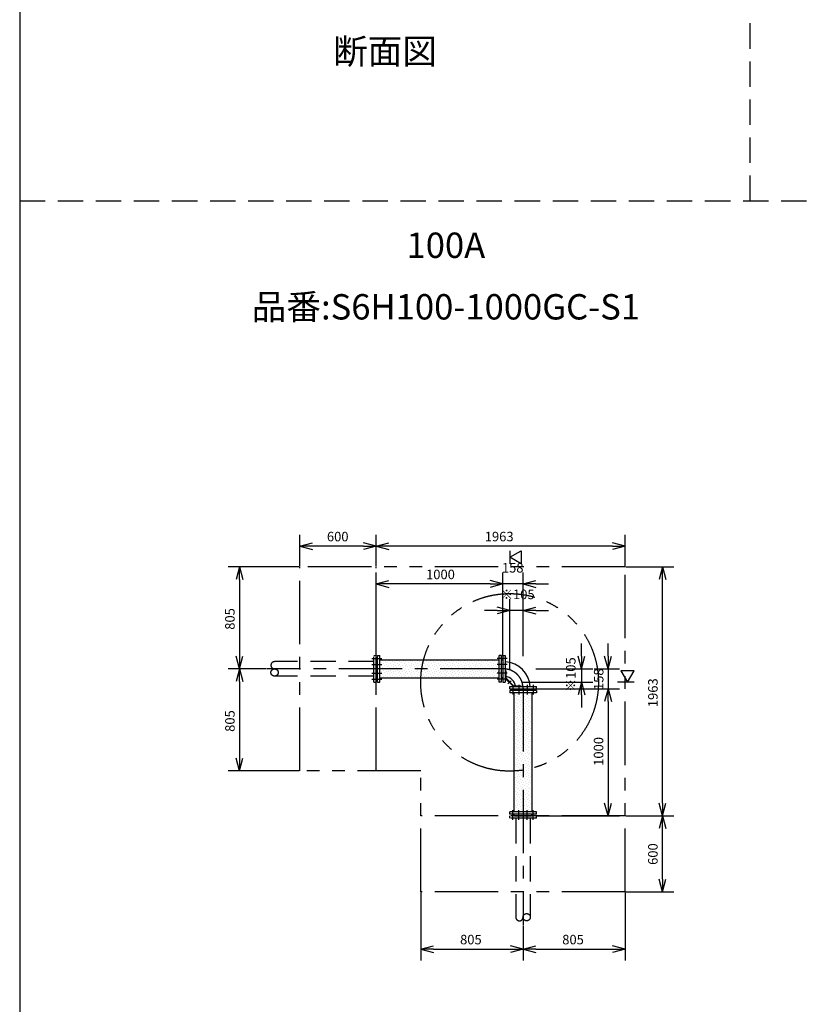
# Model space of a CAD drawing. Extents: x 207 to 40700, y 0 to 27750.
# Drawn here: x 400 to 6559, y 5539 to 13304 of the extents above; entities that cross this region are included whole.
import ezdxf
from ezdxf.enums import TextEntityAlignment as Align

# ---------------------------------------------------------------- set-up
doc = ezdxf.new("R2010")
doc.units = 0
doc.header["$LTSCALE"] = 400
for name, pattern in [('CENTER', [2, 1.25, -0.25, 0.25, -0.25]), ('DASHED', [0.75, 0.5, -0.25]), ('PHANTOM', [2.5, 1.25, -0.25, 0.25, -0.25, 0.25, -0.25])]:
    doc.linetypes.add(name, pattern=pattern)
doc.layers.get('0').update_dxf_attribs({"linetype": 'CONTINUOUS'})
for name, color, linetype in [('1', 4, 'CONTINUOUS'), ('CENTER', 1, 'CENTER'), ('GAWA', 2, 'CONTINUOUS'), ('KARISEN', 5, 'DASHED'), ('SCALE', 4, 'CONTINUOUS'), ('UL1', 3, 'PHANTOM')]:
    doc.layers.add(name, color=color, linetype=linetype)
doc.styles.get("Standard").update_dxf_attribs({"font": 'TXT', "bigfont": 'BIGFONT'})

msp = doc.modelspace()

# ---------------------------------------------------------------- linework, layer by layer
for p, q in [((2608.3, 9152.8), (2708.3, 9179.6)), ((3208.3, 9152.8), (3108.3, 9179.6)), ((3208.3, 9152.8), (3308.3, 9179.6)), ((5171.3, 9152.8), (5071.3, 9179.6)), ((2608.3, 9152.8), (2708.3, 9126)), ((2708.3, 9152.8), (2608.3, 9152.8)), ((3208.3, 9152.8), (3108.3, 9126)), ((3108.3, 9152.8), (3208.3, 9152.8)), ((3208.3, 9152.8), (3308.3, 9126)), ((3308.3, 9152.8), (3208.3, 9152.8)), ((4261.3, 9064.3), (4351.3, 9116.3)), ((4351.3, 9116.3), (4351.3, 9012.4)), ((5171.3, 9152.8), (5071.3, 9126)), ((5071.3, 9152.8), (5171.3, 9152.8)), ((4351.3, 9012.4), (4261.3, 9064.3)), ((2131.4, 8989.3), (2104.6, 8889.3)), ((2131.4, 8989.3), (2158.2, 8889.3)), ((2131.4, 8889.3), (2131.4, 8989.3)), ((5464.7, 8989.3), (5437.9, 8889.3)), ((5464.7, 8989.3), (5491.5, 8889.3)), ((5464.7, 8889.3), (5464.7, 8989.3)), ((3208.3, 8854.3), (3308.3, 8881.1)), ((3208.3, 8854.3), (3308.3, 8827.5)), ((3308.3, 8854.3), (3208.3, 8854.3)), ((4208.3, 8854.3), (4108.3, 8881.1)), ((4208.3, 8854.3), (4108.3, 8881.1)), ((4208.3, 8854.3), (4108.3, 8827.5)), ((4108.3, 8854.3), (4208.3, 8854.3)), ((4208.3, 8854.3), (4108.3, 8827.5)), ((4108.3, 8854.3), (4208.3, 8854.3)), ((4366.3, 8854.3), (4466.3, 8881.1)), ((4366.3, 8854.3), (4466.3, 8827.5)), ((4466.3, 8854.3), (4366.3, 8854.3)), ((4261.3, 8644.3), (4161.3, 8671.1)), ((4261.3, 8644.3), (4161.3, 8617.5)), ((4161.3, 8644.3), (4261.3, 8644.3)), ((4366.3, 8644.3), (4466.3, 8671.1)), ((4366.3, 8644.3), (4466.3, 8617.5)), ((4466.3, 8644.3), (4366.3, 8644.3)), ((2131.4, 8184.3), (2104.6, 8284.3)), ((2131.4, 8184.3), (2158.2, 8284.3)), ((2131.4, 8284.3), (2131.4, 8184.3)), ((3208.3, 8251), (3208.3, 8117.7)), ((3212.3, 8253.8), (3209.6, 8252.8)), ((3212.3, 8253.8), (3220.3, 8253.8)), ((3220.3, 8289.3), (3238.3, 8289.3)), ((3220.3, 8079.3), (3220.3, 8289.3)), ((3238.3, 8079.3), (3238.3, 8289.3)), ((3238.3, 8255.3), (4178.3, 8255.3)), ((4196.3, 8289.3), (4178.3, 8289.3)), ((4178.3, 8079.3), (4178.3, 8289.3)), ((4196.3, 8079.3), (4196.3, 8289.3)), ((4204.3, 8253.8), (4196.3, 8253.8)), ((4204.3, 8253.8), (4207, 8252.8)), ((4208.3, 8289.3), (4208.3, 8079.3)), ((4208.3, 8289.3), (4226.3, 8289.3)), ((4208.3, 8251), (4208.3, 8117.7)), ((4226.3, 8289.3), (4226.3, 8079.3)), ((4826.3, 8184.3), (4799.5, 8284.3)), ((4826.3, 8184.3), (4853.1, 8284.3)), ((4826.3, 8284.3), (4826.3, 8184.3)), ((5036.3, 8184.3), (5009.5, 8284.3)), ((5036.3, 8184.3), (5063.1, 8284.3)), ((5036.3, 8284.3), (5036.3, 8184.3)), ((2131.4, 8184.3), (2104.6, 8084.3)), ((2131.4, 8184.3), (2158.2, 8084.3)), ((2131.4, 8084.3), (2131.4, 8184.3)), ((5241.7, 8169.3), (5137.7, 8169.3)), ((5137.7, 8169.3), (5189.7, 8079.3)), ((5189.7, 8079.3), (5241.7, 8169.3)), ((3212.3, 8114.8), (3209.6, 8115.9)), ((3212.3, 8114.8), (3220.3, 8114.8)), ((3220.3, 8079.3), (3238.3, 8079.3)), ((3238.3, 8113.3), (4178.3, 8113.3)), ((4196.3, 8079.3), (4178.3, 8079.3)), ((4204.3, 8114.8), (4196.3, 8114.8)), ((4204.3, 8114.8), (4207, 8115.9)), ((4208.3, 8079.3), (4226.3, 8079.3)), ((4826.3, 8079.3), (4799.5, 7979.3)), ((4826.3, 8079.3), (4853.1, 7979.3)), ((4826.3, 7979.3), (4826.3, 8079.3)), ((4261.3, 8044.3), (4471.3, 8044.3)), ((4261.3, 8026.3), (4261.3, 8044.3)), ((4261.3, 8026.3), (4471.3, 8026.3)), ((4471.3, 8014.3), (4261.3, 8014.3)), ((4261.3, 8014.3), (4261.3, 7996.3)), ((4296.8, 8022.3), (4297.8, 8025)), ((4296.8, 8022.3), (4296.8, 8014.3)), ((4299.7, 8026.3), (4432.9, 8026.3)), ((4435.8, 8022.3), (4434.8, 8025)), ((4435.8, 8022.3), (4435.8, 8014.3)), ((4471.3, 8026.3), (4471.3, 8044.3)), ((4471.3, 8014.3), (4471.3, 7996.3)), ((5036.3, 8026.3), (5009.5, 7926.3)), ((5036.3, 8026.3), (5009.5, 7926.3)), ((5036.3, 8026.3), (5063.1, 7926.3)), ((5036.3, 7926.3), (5036.3, 8026.3)), ((5036.3, 8026.3), (5063.1, 7926.3)), ((5036.3, 7926.3), (5036.3, 8026.3)), ((4471.3, 7996.3), (4261.3, 7996.3)), ((4295.3, 7056.3), (4295.3, 7996.3)), ((4437.3, 7056.3), (4437.3, 7996.3)), ((2131.4, 7379.3), (2104.6, 7479.3)), ((2131.4, 7379.3), (2158.2, 7479.3)), ((2131.4, 7479.3), (2131.4, 7379.3)), ((5036.3, 7026.3), (5009.5, 7126.3)), ((5036.3, 7026.3), (5063.1, 7126.3)), ((5036.3, 7126.3), (5036.3, 7026.3)), ((5464.7, 7026.3), (5437.9, 7126.3)), ((5464.7, 7026.3), (5491.5, 7126.3)), ((5464.7, 7126.3), (5464.7, 7026.3)), ((4471.3, 7056.3), (4261.3, 7056.3)), ((4261.3, 7038.3), (4261.3, 7056.3)), ((4471.3, 7038.3), (4261.3, 7038.3)), ((4296.8, 7030.3), (4296.8, 7038.3)), ((4296.8, 7030.3), (4297.8, 7027.6)), ((4299.7, 7026.3), (4432.9, 7026.3)), ((4435.8, 7030.3), (4434.8, 7027.6)), ((4435.8, 7030.3), (4435.8, 7038.3)), ((4471.3, 7038.3), (4471.3, 7056.3)), ((5464.7, 7026.3), (5437.9, 6926.3)), ((5464.7, 7026.3), (5491.5, 6926.3)), ((5464.7, 6926.3), (5464.7, 7026.3)), ((5464.7, 6426.3), (5437.9, 6526.3)), ((5464.7, 6426.3), (5491.5, 6526.3)), ((5464.7, 6526.3), (5464.7, 6426.3)), ((3561.3, 5974.8), (3661.3, 6001.6)), ((4366.3, 5974.8), (4266.3, 6001.6)), ((4366.3, 5974.8), (4466.3, 6001.6)), ((5171.3, 5974.8), (5071.3, 6001.6)), ((3561.3, 5974.8), (3661.3, 5948)), ((3661.3, 5974.8), (3561.3, 5974.8)), ((4366.3, 5974.8), (4266.3, 5948)), ((4266.3, 5974.8), (4366.3, 5974.8)), ((4366.3, 5974.8), (4466.3, 5948)), ((4466.3, 5974.8), (4366.3, 5974.8)), ((5171.3, 5974.8), (5071.3, 5948)), ((5071.3, 5974.8), (5171.3, 5974.8))]:
    msp.add_line(p, q)
for centre, radius, start, end in [((3210.3, 8251), 2, 110.55605, 180), ((4206.3, 8251), 2, 0, 69.44395), ((4213.9, 8031.9), 209.6, 3.39243, 86.60757), ((3210.3, 8117.7), 2, 180, 249.44395), ((4206.3, 8117.7), 2, 290.55605, 0), ((4213.9, 8031.9), 95.2, 7.48021, 82.51979), ((4299.7, 8024.3), 2, 90, 159.44395), ((4432.9, 8024.3), 2, 20.55605, 90), ((4299.7, 7028.3), 2, 200.55605, 270), ((4432.9, 7028.3), 2, 270, 339.44395)]:
    msp.add_arc(centre, radius, start, end)
at = {"layer": '1'}
for p, q in [((3241.1, 8255.2), (3241.1, 8255.2)), ((3247.8, 8235), (3247.8, 8235)), ((3261.3, 8248.5), (3261.3, 8248.5)), ((3281.5, 8241.7), (3281.5, 8241.7)), ((3295, 8255.2), (3295, 8255.2)), ((3301.7, 8235), (3301.7, 8235)), ((3315.2, 8248.5), (3315.2, 8248.5)), ((3335.4, 8241.7), (3335.4, 8241.7)), ((3348.8, 8255.2), (3348.8, 8255.2)), ((3355.6, 8235), (3355.6, 8235)), ((3369, 8248.5), (3369, 8248.5)), ((3389.2, 8241.7), (3389.2, 8241.7)), ((3402.7, 8255.2), (3402.7, 8255.2)), ((3409.5, 8235), (3409.5, 8235)), ((3422.9, 8248.5), (3422.9, 8248.5)), ((3443.1, 8241.7), (3443.1, 8241.7)), ((3456.6, 8255.2), (3456.6, 8255.2)), ((3463.3, 8235), (3463.3, 8235)), ((3476.8, 8248.5), (3476.8, 8248.5)), ((3497, 8241.7), (3497, 8241.7)), ((3510.5, 8255.2), (3510.5, 8255.2)), ((3517.2, 8235), (3517.2, 8235)), ((3530.7, 8248.5), (3530.7, 8248.5)), ((3550.9, 8241.7), (3550.9, 8241.7)), ((3564.4, 8255.2), (3564.4, 8255.2)), ((3571.1, 8235), (3571.1, 8235)), ((3584.6, 8248.5), (3584.6, 8248.5)), ((3604.8, 8241.7), (3604.8, 8241.7)), ((3618.2, 8255.2), (3618.2, 8255.2)), ((3625, 8235), (3625, 8235)), ((3638.4, 8248.5), (3638.4, 8248.5)), ((3658.7, 8241.7), (3658.7, 8241.7)), ((3672.1, 8255.2), (3672.1, 8255.2)), ((3678.9, 8235), (3678.9, 8235)), ((3692.3, 8248.5), (3692.3, 8248.5)), ((3712.5, 8241.7), (3712.5, 8241.7)), ((3726, 8255.2), (3726, 8255.2)), ((3732.7, 8235), (3732.7, 8235)), ((3746.2, 8248.5), (3746.2, 8248.5)), ((3766.4, 8241.7), (3766.4, 8241.7)), ((3779.9, 8255.2), (3779.9, 8255.2)), ((3786.6, 8235), (3786.6, 8235)), ((3800.1, 8248.5), (3800.1, 8248.5)), ((3820.3, 8241.7), (3820.3, 8241.7)), ((3833.8, 8255.2), (3833.8, 8255.2)), ((3840.5, 8235), (3840.5, 8235)), ((3854, 8248.5), (3854, 8248.5)), ((3874.2, 8241.7), (3874.2, 8241.7)), ((3887.7, 8255.2), (3887.7, 8255.2)), ((3894.4, 8235), (3894.4, 8235)), ((3907.9, 8248.5), (3907.9, 8248.5)), ((3928.1, 8241.7), (3928.1, 8241.7)), ((3941.5, 8255.2), (3941.5, 8255.2)), ((3948.3, 8235), (3948.3, 8235)), ((3961.7, 8248.5), (3961.7, 8248.5)), ((3981.9, 8241.7), (3981.9, 8241.7)), ((3995.4, 8255.2), (3995.4, 8255.2)), ((4002.1, 8235), (4002.1, 8235)), ((4015.6, 8248.5), (4015.6, 8248.5)), ((4035.8, 8241.7), (4035.8, 8241.7)), ((4049.3, 8255.2), (4049.3, 8255.2)), ((4056, 8235), (4056, 8235)), ((4069.5, 8248.5), (4069.5, 8248.5)), ((4089.7, 8241.7), (4089.7, 8241.7)), ((4103.2, 8255.2), (4103.2, 8255.2)), ((4109.9, 8235), (4109.9, 8235)), ((4123.4, 8248.5), (4123.4, 8248.5)), ((4143.6, 8241.7), (4143.6, 8241.7)), ((4157.1, 8255.2), (4157.1, 8255.2)), ((4163.8, 8235), (4163.8, 8235)), ((4177.3, 8248.5), (4177.3, 8248.5)), ((3241.1, 8201.3), (3241.1, 8201.3)), ((3247.8, 8181.1), (3247.8, 8181.1)), ((3254.5, 8214.8), (3254.5, 8214.8)), ((3254.5, 8160.9), (3254.5, 8160.9)), ((3261.3, 8194.6), (3261.3, 8194.6)), ((3268, 8228.3), (3268, 8228.3)), ((3268, 8174.4), (3268, 8174.4)), ((3274.7, 8208), (3274.7, 8208)), ((3274.7, 8154.2), (3274.7, 8154.2)), ((3281.5, 8187.8), (3281.5, 8187.8)), ((3288.2, 8221.5), (3288.2, 8221.5)), ((3288.2, 8167.6), (3288.2, 8167.6)), ((3295, 8201.3), (3295, 8201.3)), ((3301.7, 8181.1), (3301.7, 8181.1)), ((3308.4, 8214.8), (3308.4, 8214.8)), ((3308.4, 8160.9), (3308.4, 8160.9)), ((3315.2, 8194.6), (3315.2, 8194.6)), ((3321.9, 8228.3), (3321.9, 8228.3)), ((3321.9, 8174.4), (3321.9, 8174.4)), ((3328.6, 8208), (3328.6, 8208)), ((3328.6, 8154.2), (3328.6, 8154.2)), ((3335.4, 8187.8), (3335.4, 8187.8)), ((3342.1, 8221.5), (3342.1, 8221.5)), ((3342.1, 8167.6), (3342.1, 8167.6)), ((3348.8, 8201.3), (3348.8, 8201.3)), ((3355.6, 8181.1), (3355.6, 8181.1)), ((3362.3, 8214.8), (3362.3, 8214.8)), ((3362.3, 8160.9), (3362.3, 8160.9)), ((3369, 8194.6), (3369, 8194.6)), ((3375.8, 8228.3), (3375.8, 8228.3)), ((3375.8, 8174.4), (3375.8, 8174.4)), ((3382.5, 8208), (3382.5, 8208)), ((3382.5, 8154.2), (3382.5, 8154.2)), ((3389.2, 8187.8), (3389.2, 8187.8)), ((3396, 8221.5), (3396, 8221.5)), ((3396, 8167.6), (3396, 8167.6)), ((3402.7, 8201.3), (3402.7, 8201.3)), ((3409.5, 8181.1), (3409.5, 8181.1)), ((3416.2, 8214.8), (3416.2, 8214.8)), ((3416.2, 8160.9), (3416.2, 8160.9)), ((3422.9, 8194.6), (3422.9, 8194.6)), ((3429.7, 8228.3), (3429.7, 8228.3)), ((3429.7, 8174.4), (3429.7, 8174.4)), ((3436.4, 8208), (3436.4, 8208)), ((3436.4, 8154.2), (3436.4, 8154.2)), ((3443.1, 8187.8), (3443.1, 8187.8)), ((3449.9, 8221.5), (3449.9, 8221.5)), ((3449.9, 8167.6), (3449.9, 8167.6)), ((3456.6, 8201.3), (3456.6, 8201.3)), ((3463.3, 8181.1), (3463.3, 8181.1)), ((3470.1, 8214.8), (3470.1, 8214.8)), ((3470.1, 8160.9), (3470.1, 8160.9)), ((3476.8, 8194.6), (3476.8, 8194.6)), ((3483.5, 8228.3), (3483.5, 8228.3)), ((3483.5, 8174.4), (3483.5, 8174.4)), ((3490.3, 8208), (3490.3, 8208)), ((3490.3, 8154.2), (3490.3, 8154.2)), ((3497, 8187.8), (3497, 8187.8)), ((3503.7, 8221.5), (3503.7, 8221.5)), ((3503.7, 8167.6), (3503.7, 8167.6)), ((3510.5, 8201.3), (3510.5, 8201.3)), ((3517.2, 8181.1), (3517.2, 8181.1)), ((3523.9, 8214.8), (3523.9, 8214.8)), ((3523.9, 8160.9), (3523.9, 8160.9)), ((3530.7, 8194.6), (3530.7, 8194.6)), ((3537.4, 8228.3), (3537.4, 8228.3)), ((3537.4, 8174.4), (3537.4, 8174.4)), ((3544.2, 8208), (3544.2, 8208)), ((3544.2, 8154.2), (3544.2, 8154.2)), ((3550.9, 8187.8), (3550.9, 8187.8)), ((3557.6, 8221.5), (3557.6, 8221.5)), ((3557.6, 8167.6), (3557.6, 8167.6)), ((3564.4, 8201.3), (3564.4, 8201.3)), ((3571.1, 8181.1), (3571.1, 8181.1)), ((3577.8, 8214.8), (3577.8, 8214.8)), ((3577.8, 8160.9), (3577.8, 8160.9)), ((3584.6, 8194.6), (3584.6, 8194.6)), ((3591.3, 8228.3), (3591.3, 8228.3)), ((3591.3, 8174.4), (3591.3, 8174.4)), ((3598, 8208), (3598, 8208)), ((3598, 8154.2), (3598, 8154.2)), ((3604.8, 8187.8), (3604.8, 8187.8)), ((3611.5, 8221.5), (3611.5, 8221.5)), ((3611.5, 8167.6), (3611.5, 8167.6)), ((3618.2, 8201.3), (3618.2, 8201.3)), ((3625, 8181.1), (3625, 8181.1)), ((3631.7, 8214.8), (3631.7, 8214.8)), ((3631.7, 8160.9), (3631.7, 8160.9)), ((3638.4, 8194.6), (3638.4, 8194.6)), ((3645.2, 8228.3), (3645.2, 8228.3)), ((3645.2, 8174.4), (3645.2, 8174.4)), ((3651.9, 8208), (3651.9, 8208)), ((3651.9, 8154.2), (3651.9, 8154.2)), ((3658.7, 8187.8), (3658.7, 8187.8)), ((3665.4, 8221.5), (3665.4, 8221.5)), ((3665.4, 8167.6), (3665.4, 8167.6)), ((3672.1, 8201.3), (3672.1, 8201.3)), ((3678.9, 8181.1), (3678.9, 8181.1)), ((3685.6, 8214.8), (3685.6, 8214.8)), ((3685.6, 8160.9), (3685.6, 8160.9)), ((3692.3, 8194.6), (3692.3, 8194.6)), ((3699.1, 8228.3), (3699.1, 8228.3)), ((3699.1, 8174.4), (3699.1, 8174.4)), ((3705.8, 8208), (3705.8, 8208)), ((3705.8, 8154.2), (3705.8, 8154.2)), ((3712.5, 8187.8), (3712.5, 8187.8)), ((3719.3, 8221.5), (3719.3, 8221.5)), ((3719.3, 8167.6), (3719.3, 8167.6)), ((3726, 8201.3), (3726, 8201.3)), ((3732.7, 8181.1), (3732.7, 8181.1)), ((3739.5, 8214.8), (3739.5, 8214.8)), ((3739.5, 8160.9), (3739.5, 8160.9)), ((3746.2, 8194.6), (3746.2, 8194.6)), ((3752.9, 8228.3), (3752.9, 8228.3)), ((3752.9, 8174.4), (3752.9, 8174.4)), ((3759.7, 8208), (3759.7, 8208)), ((3759.7, 8154.2), (3759.7, 8154.2)), ((3766.4, 8187.8), (3766.4, 8187.8)), ((3773.2, 8221.5), (3773.2, 8221.5)), ((3773.2, 8167.6), (3773.2, 8167.6)), ((3779.9, 8201.3), (3779.9, 8201.3)), ((3786.6, 8181.1), (3786.6, 8181.1)), ((3793.4, 8214.8), (3793.4, 8214.8)), ((3793.4, 8160.9), (3793.4, 8160.9)), ((3800.1, 8194.6), (3800.1, 8194.6)), ((3806.8, 8228.3), (3806.8, 8228.3)), ((3806.8, 8174.4), (3806.8, 8174.4)), ((3813.6, 8208), (3813.6, 8208)), ((3813.6, 8154.2), (3813.6, 8154.2)), ((3820.3, 8187.8), (3820.3, 8187.8)), ((3827, 8221.5), (3827, 8221.5)), ((3827, 8167.6), (3827, 8167.6)), ((3833.8, 8201.3), (3833.8, 8201.3)), ((3840.5, 8181.1), (3840.5, 8181.1)), ((3847.2, 8214.8), (3847.2, 8214.8)), ((3847.2, 8160.9), (3847.2, 8160.9)), ((3854, 8194.6), (3854, 8194.6)), ((3860.7, 8228.3), (3860.7, 8228.3)), ((3860.7, 8174.4), (3860.7, 8174.4)), ((3867.4, 8208), (3867.4, 8208)), ((3867.4, 8154.2), (3867.4, 8154.2)), ((3874.2, 8187.8), (3874.2, 8187.8)), ((3880.9, 8221.5), (3880.9, 8221.5)), ((3880.9, 8167.6), (3880.9, 8167.6)), ((3887.7, 8201.3), (3887.7, 8201.3)), ((3894.4, 8181.1), (3894.4, 8181.1)), ((3901.1, 8214.8), (3901.1, 8214.8)), ((3901.1, 8160.9), (3901.1, 8160.9)), ((3907.9, 8194.6), (3907.9, 8194.6)), ((3914.6, 8228.3), (3914.6, 8228.3)), ((3914.6, 8174.4), (3914.6, 8174.4)), ((3921.3, 8208), (3921.3, 8208)), ((3921.3, 8154.2), (3921.3, 8154.2)), ((3928.1, 8187.8), (3928.1, 8187.8)), ((3934.8, 8221.5), (3934.8, 8221.5)), ((3934.8, 8167.6), (3934.8, 8167.6)), ((3941.5, 8201.3), (3941.5, 8201.3)), ((3948.3, 8181.1), (3948.3, 8181.1)), ((3955, 8214.8), (3955, 8214.8)), ((3955, 8160.9), (3955, 8160.9)), ((3961.7, 8194.6), (3961.7, 8194.6)), ((3968.5, 8228.3), (3968.5, 8228.3)), ((3968.5, 8174.4), (3968.5, 8174.4)), ((3975.2, 8208), (3975.2, 8208)), ((3975.2, 8154.2), (3975.2, 8154.2)), ((3981.9, 8187.8), (3981.9, 8187.8)), ((3988.7, 8221.5), (3988.7, 8221.5)), ((3988.7, 8167.6), (3988.7, 8167.6)), ((3995.4, 8201.3), (3995.4, 8201.3)), ((4002.1, 8181.1), (4002.1, 8181.1)), ((4008.9, 8214.8), (4008.9, 8214.8)), ((4008.9, 8160.9), (4008.9, 8160.9)), ((4015.6, 8194.6), (4015.6, 8194.6)), ((4022.4, 8228.3), (4022.4, 8228.3)), ((4022.4, 8174.4), (4022.4, 8174.4)), ((4029.1, 8208), (4029.1, 8208)), ((4029.1, 8154.2), (4029.1, 8154.2)), ((4035.8, 8187.8), (4035.8, 8187.8)), ((4042.6, 8221.5), (4042.6, 8221.5)), ((4042.6, 8167.6), (4042.6, 8167.6)), ((4049.3, 8201.3), (4049.3, 8201.3)), ((4056, 8181.1), (4056, 8181.1)), ((4062.8, 8214.8), (4062.8, 8214.8)), ((4062.8, 8160.9), (4062.8, 8160.9)), ((4069.5, 8194.6), (4069.5, 8194.6)), ((4076.2, 8228.3), (4076.2, 8228.3)), ((4076.2, 8174.4), (4076.2, 8174.4)), ((4083, 8208), (4083, 8208)), ((4083, 8154.2), (4083, 8154.2)), ((4089.7, 8187.8), (4089.7, 8187.8)), ((4096.4, 8221.5), (4096.4, 8221.5)), ((4096.4, 8167.6), (4096.4, 8167.6)), ((4103.2, 8201.3), (4103.2, 8201.3)), ((4109.9, 8181.1), (4109.9, 8181.1)), ((4116.6, 8214.8), (4116.6, 8214.8)), ((4116.6, 8160.9), (4116.6, 8160.9)), ((4123.4, 8194.6), (4123.4, 8194.6)), ((4130.1, 8228.3), (4130.1, 8228.3)), ((4130.1, 8174.4), (4130.1, 8174.4)), ((4136.9, 8208), (4136.9, 8208)), ((4136.9, 8154.2), (4136.9, 8154.2)), ((4143.6, 8187.8), (4143.6, 8187.8)), ((4150.3, 8221.5), (4150.3, 8221.5)), ((4150.3, 8167.6), (4150.3, 8167.6)), ((4157.1, 8201.3), (4157.1, 8201.3)), ((4163.8, 8181.1), (4163.8, 8181.1)), ((4170.5, 8214.8), (4170.5, 8214.8)), ((4170.5, 8160.9), (4170.5, 8160.9)), ((4177.3, 8194.6), (4177.3, 8194.6)), ((4226.3, 8170.3), (4232.3, 8170.3)), ((4232.3, 8110.3), (4232.3, 8170.3)), ((3241.1, 8147.4), (3241.1, 8147.4)), ((3247.8, 8127.2), (3247.8, 8127.2)), ((3261.3, 8140.7), (3261.3, 8140.7)), ((3268, 8120.5), (3268, 8120.5)), ((3281.5, 8134), (3281.5, 8134)), ((3288.2, 8113.8), (3288.2, 8113.8)), ((3295, 8147.4), (3295, 8147.4)), ((3301.7, 8127.2), (3301.7, 8127.2)), ((3315.2, 8140.7), (3315.2, 8140.7)), ((3321.9, 8120.5), (3321.9, 8120.5)), ((3335.4, 8134), (3335.4, 8134)), ((3342.1, 8113.8), (3342.1, 8113.8)), ((3348.8, 8147.4), (3348.8, 8147.4)), ((3355.6, 8127.2), (3355.6, 8127.2)), ((3369, 8140.7), (3369, 8140.7)), ((3375.8, 8120.5), (3375.8, 8120.5)), ((3389.2, 8134), (3389.2, 8134)), ((3396, 8113.8), (3396, 8113.8)), ((3402.7, 8147.4), (3402.7, 8147.4)), ((3409.5, 8127.2), (3409.5, 8127.2)), ((3422.9, 8140.7), (3422.9, 8140.7)), ((3429.7, 8120.5), (3429.7, 8120.5)), ((3443.1, 8134), (3443.1, 8134)), ((3449.9, 8113.8), (3449.9, 8113.8)), ((3456.6, 8147.4), (3456.6, 8147.4)), ((3463.3, 8127.2), (3463.3, 8127.2)), ((3476.8, 8140.7), (3476.8, 8140.7)), ((3483.5, 8120.5), (3483.5, 8120.5)), ((3497, 8134), (3497, 8134)), ((3503.7, 8113.8), (3503.7, 8113.8)), ((3510.5, 8147.4), (3510.5, 8147.4)), ((3517.2, 8127.2), (3517.2, 8127.2)), ((3530.7, 8140.7), (3530.7, 8140.7)), ((3537.4, 8120.5), (3537.4, 8120.5)), ((3550.9, 8134), (3550.9, 8134)), ((3557.6, 8113.8), (3557.6, 8113.8)), ((3564.4, 8147.4), (3564.4, 8147.4)), ((3571.1, 8127.2), (3571.1, 8127.2)), ((3584.6, 8140.7), (3584.6, 8140.7)), ((3591.3, 8120.5), (3591.3, 8120.5)), ((3604.8, 8134), (3604.8, 8134)), ((3611.5, 8113.8), (3611.5, 8113.8)), ((3618.2, 8147.4), (3618.2, 8147.4)), ((3625, 8127.2), (3625, 8127.2)), ((3638.4, 8140.7), (3638.4, 8140.7)), ((3645.2, 8120.5), (3645.2, 8120.5)), ((3658.7, 8134), (3658.7, 8134)), ((3665.4, 8113.8), (3665.4, 8113.8)), ((3672.1, 8147.4), (3672.1, 8147.4)), ((3678.9, 8127.2), (3678.9, 8127.2)), ((3692.3, 8140.7), (3692.3, 8140.7)), ((3699.1, 8120.5), (3699.1, 8120.5)), ((3712.5, 8134), (3712.5, 8134)), ((3719.3, 8113.8), (3719.3, 8113.8)), ((3726, 8147.4), (3726, 8147.4)), ((3732.7, 8127.2), (3732.7, 8127.2)), ((3746.2, 8140.7), (3746.2, 8140.7)), ((3752.9, 8120.5), (3752.9, 8120.5)), ((3766.4, 8134), (3766.4, 8134)), ((3773.2, 8113.8), (3773.2, 8113.8)), ((3779.9, 8147.4), (3779.9, 8147.4)), ((3786.6, 8127.2), (3786.6, 8127.2)), ((3800.1, 8140.7), (3800.1, 8140.7)), ((3806.8, 8120.5), (3806.8, 8120.5)), ((3820.3, 8134), (3820.3, 8134)), ((3827, 8113.8), (3827, 8113.8)), ((3833.8, 8147.4), (3833.8, 8147.4)), ((3840.5, 8127.2), (3840.5, 8127.2)), ((3854, 8140.7), (3854, 8140.7)), ((3860.7, 8120.5), (3860.7, 8120.5)), ((3874.2, 8134), (3874.2, 8134)), ((3880.9, 8113.8), (3880.9, 8113.8)), ((3887.7, 8147.4), (3887.7, 8147.4)), ((3894.4, 8127.2), (3894.4, 8127.2)), ((3907.9, 8140.7), (3907.9, 8140.7)), ((3914.6, 8120.5), (3914.6, 8120.5)), ((3928.1, 8134), (3928.1, 8134)), ((3934.8, 8113.8), (3934.8, 8113.8)), ((3941.5, 8147.4), (3941.5, 8147.4)), ((3948.3, 8127.2), (3948.3, 8127.2)), ((3961.7, 8140.7), (3961.7, 8140.7)), ((3968.5, 8120.5), (3968.5, 8120.5)), ((3981.9, 8134), (3981.9, 8134)), ((3988.7, 8113.8), (3988.7, 8113.8)), ((3995.4, 8147.4), (3995.4, 8147.4)), ((4002.1, 8127.2), (4002.1, 8127.2)), ((4015.6, 8140.7), (4015.6, 8140.7)), ((4022.4, 8120.5), (4022.4, 8120.5)), ((4035.8, 8134), (4035.8, 8134)), ((4042.6, 8113.8), (4042.6, 8113.8)), ((4049.3, 8147.4), (4049.3, 8147.4)), ((4056, 8127.2), (4056, 8127.2)), ((4069.5, 8140.7), (4069.5, 8140.7)), ((4076.2, 8120.5), (4076.2, 8120.5)), ((4089.7, 8134), (4089.7, 8134)), ((4096.4, 8113.8), (4096.4, 8113.8)), ((4103.2, 8147.4), (4103.2, 8147.4)), ((4109.9, 8127.2), (4109.9, 8127.2)), ((4123.4, 8140.7), (4123.4, 8140.7)), ((4130.1, 8120.5), (4130.1, 8120.5)), ((4143.6, 8134), (4143.6, 8134)), ((4150.3, 8113.8), (4150.3, 8113.8)), ((4157.1, 8147.4), (4157.1, 8147.4)), ((4163.8, 8127.2), (4163.8, 8127.2)), ((4177.3, 8140.7), (4177.3, 8140.7)), ((4226.3, 8107.9), (4289.8, 8044.3)), ((4232.3, 8110.3), (4292.3, 8050.3)), ((4292.3, 8050.3), (4352.3, 8050.3)), ((4352.3, 8044.3), (4352.3, 8050.3)), ((4298.5, 7992.5), (4298.5, 7992.5)), ((4298.5, 7938.6), (4298.5, 7938.6)), ((4305.2, 7972.3), (4305.2, 7972.3)), ((4312, 7952.1), (4312, 7952.1)), ((4318.7, 7985.8), (4318.7, 7985.8)), ((4318.7, 7931.9), (4318.7, 7931.9)), ((4325.4, 7965.6), (4325.4, 7965.6)), ((4332.2, 7945.4), (4332.2, 7945.4)), ((4338.9, 7979.1), (4338.9, 7979.1)), ((4338.9, 7925.2), (4338.9, 7925.2)), ((4345.6, 7958.8), (4345.6, 7958.8)), ((4352.4, 7992.5), (4352.4, 7992.5)), ((4352.4, 7938.6), (4352.4, 7938.6)), ((4359.1, 7972.3), (4359.1, 7972.3)), ((4365.8, 7952.1), (4365.8, 7952.1)), ((4372.6, 7985.8), (4372.6, 7985.8)), ((4372.6, 7931.9), (4372.6, 7931.9)), ((4379.3, 7965.6), (4379.3, 7965.6)), ((4386.1, 7945.4), (4386.1, 7945.4)), ((4392.8, 7979.1), (4392.8, 7979.1)), ((4392.8, 7925.2), (4392.8, 7925.2)), ((4399.5, 7958.8), (4399.5, 7958.8)), ((4406.3, 7992.5), (4406.3, 7992.5)), ((4406.3, 7938.6), (4406.3, 7938.6)), ((4413, 7972.3), (4413, 7972.3)), ((4419.7, 7952.1), (4419.7, 7952.1)), ((4426.5, 7985.8), (4426.5, 7985.8)), ((4426.5, 7931.9), (4426.5, 7931.9)), ((4433.2, 7965.6), (4433.2, 7965.6)), ((4298.5, 7884.8), (4298.5, 7884.8)), ((4305.2, 7918.4), (4305.2, 7918.4)), ((4305.2, 7864.6), (4305.2, 7864.6)), ((4312, 7898.2), (4312, 7898.2)), ((4312, 7844.3), (4312, 7844.3)), ((4318.7, 7878), (4318.7, 7878)), ((4325.4, 7911.7), (4325.4, 7911.7)), ((4325.4, 7857.8), (4325.4, 7857.8)), ((4332.2, 7891.5), (4332.2, 7891.5)), ((4338.9, 7871.3), (4338.9, 7871.3)), ((4345.6, 7905), (4345.6, 7905)), ((4345.6, 7851.1), (4345.6, 7851.1)), ((4352.4, 7884.8), (4352.4, 7884.8)), ((4359.1, 7918.4), (4359.1, 7918.4)), ((4359.1, 7864.6), (4359.1, 7864.6)), ((4365.8, 7898.2), (4365.8, 7898.2)), ((4365.8, 7844.3), (4365.8, 7844.3)), ((4372.6, 7878), (4372.6, 7878)), ((4379.3, 7911.7), (4379.3, 7911.7)), ((4379.3, 7857.8), (4379.3, 7857.8)), ((4386.1, 7891.5), (4386.1, 7891.5)), ((4392.8, 7871.3), (4392.8, 7871.3)), ((4399.5, 7905), (4399.5, 7905)), ((4399.5, 7851.1), (4399.5, 7851.1)), ((4406.3, 7884.8), (4406.3, 7884.8)), ((4413, 7918.4), (4413, 7918.4)), ((4413, 7864.6), (4413, 7864.6)), ((4419.7, 7898.2), (4419.7, 7898.2)), ((4419.7, 7844.3), (4419.7, 7844.3)), ((4426.5, 7878), (4426.5, 7878)), ((4433.2, 7911.7), (4433.2, 7911.7)), ((4433.2, 7857.8), (4433.2, 7857.8)), ((4298.5, 7830.9), (4298.5, 7830.9)), ((4298.5, 7777), (4298.5, 7777)), ((4305.2, 7810.7), (4305.2, 7810.7)), ((4312, 7790.5), (4312, 7790.5)), ((4318.7, 7824.1), (4318.7, 7824.1)), ((4318.7, 7770.3), (4318.7, 7770.3)), ((4325.4, 7803.9), (4325.4, 7803.9)), ((4332.2, 7837.6), (4332.2, 7837.6)), ((4332.2, 7783.7), (4332.2, 7783.7)), ((4338.9, 7817.4), (4338.9, 7817.4)), ((4345.6, 7797.2), (4345.6, 7797.2)), ((4352.4, 7830.9), (4352.4, 7830.9)), ((4352.4, 7777), (4352.4, 7777)), ((4359.1, 7810.7), (4359.1, 7810.7)), ((4365.8, 7790.5), (4365.8, 7790.5)), ((4372.6, 7824.1), (4372.6, 7824.1)), ((4372.6, 7770.3), (4372.6, 7770.3)), ((4379.3, 7803.9), (4379.3, 7803.9)), ((4386.1, 7837.6), (4386.1, 7837.6)), ((4386.1, 7783.7), (4386.1, 7783.7)), ((4392.8, 7817.4), (4392.8, 7817.4)), ((4399.5, 7797.2), (4399.5, 7797.2)), ((4406.3, 7830.9), (4406.3, 7830.9)), ((4406.3, 7777), (4406.3, 7777)), ((4413, 7810.7), (4413, 7810.7)), ((4419.7, 7790.5), (4419.7, 7790.5)), ((4426.5, 7824.1), (4426.5, 7824.1)), ((4426.5, 7770.3), (4426.5, 7770.3)), ((4433.2, 7803.9), (4433.2, 7803.9)), ((4298.5, 7723.1), (4298.5, 7723.1)), ((4305.2, 7756.8), (4305.2, 7756.8)), ((4305.2, 7702.9), (4305.2, 7702.9)), ((4312, 7736.6), (4312, 7736.6)), ((4318.7, 7716.4), (4318.7, 7716.4)), ((4325.4, 7750.1), (4325.4, 7750.1)), ((4325.4, 7696.2), (4325.4, 7696.2)), ((4332.2, 7729.8), (4332.2, 7729.8)), ((4338.9, 7763.5), (4338.9, 7763.5)), ((4338.9, 7709.6), (4338.9, 7709.6)), ((4345.6, 7743.3), (4345.6, 7743.3)), ((4345.6, 7689.4), (4345.6, 7689.4)), ((4352.4, 7723.1), (4352.4, 7723.1)), ((4359.1, 7756.8), (4359.1, 7756.8)), ((4359.1, 7702.9), (4359.1, 7702.9)), ((4365.8, 7736.6), (4365.8, 7736.6)), ((4372.6, 7716.4), (4372.6, 7716.4)), ((4379.3, 7750.1), (4379.3, 7750.1)), ((4379.3, 7696.2), (4379.3, 7696.2)), ((4386.1, 7729.8), (4386.1, 7729.8)), ((4392.8, 7763.5), (4392.8, 7763.5)), ((4392.8, 7709.6), (4392.8, 7709.6)), ((4399.5, 7743.3), (4399.5, 7743.3)), ((4399.5, 7689.4), (4399.5, 7689.4)), ((4406.3, 7723.1), (4406.3, 7723.1)), ((4413, 7756.8), (4413, 7756.8)), ((4413, 7702.9), (4413, 7702.9)), ((4419.7, 7736.6), (4419.7, 7736.6)), ((4426.5, 7716.4), (4426.5, 7716.4)), ((4433.2, 7750.1), (4433.2, 7750.1)), ((4433.2, 7696.2), (4433.2, 7696.2)), ((4298.5, 7669.2), (4298.5, 7669.2)), ((4298.5, 7615.3), (4298.5, 7615.3)), ((4305.2, 7649), (4305.2, 7649)), ((4312, 7682.7), (4312, 7682.7)), ((4312, 7628.8), (4312, 7628.8)), ((4318.7, 7662.5), (4318.7, 7662.5)), ((4325.4, 7642.3), (4325.4, 7642.3)), ((4332.2, 7676), (4332.2, 7676)), ((4332.2, 7622.1), (4332.2, 7622.1)), ((4338.9, 7655.8), (4338.9, 7655.8)), ((4345.6, 7635.6), (4345.6, 7635.6)), ((4352.4, 7669.2), (4352.4, 7669.2)), ((4352.4, 7615.3), (4352.4, 7615.3)), ((4359.1, 7649), (4359.1, 7649)), ((4365.8, 7682.7), (4365.8, 7682.7)), ((4365.8, 7628.8), (4365.8, 7628.8)), ((4372.6, 7662.5), (4372.6, 7662.5)), ((4379.3, 7642.3), (4379.3, 7642.3)), ((4386.1, 7676), (4386.1, 7676)), ((4386.1, 7622.1), (4386.1, 7622.1)), ((4392.8, 7655.8), (4392.8, 7655.8)), ((4399.5, 7635.6), (4399.5, 7635.6)), ((4406.3, 7669.2), (4406.3, 7669.2)), ((4406.3, 7615.3), (4406.3, 7615.3)), ((4413, 7649), (4413, 7649)), ((4419.7, 7682.7), (4419.7, 7682.7)), ((4419.7, 7628.8), (4419.7, 7628.8)), ((4426.5, 7662.5), (4426.5, 7662.5)), ((4433.2, 7642.3), (4433.2, 7642.3)), ((4298.5, 7561.5), (4298.5, 7561.5)), ((4305.2, 7595.1), (4305.2, 7595.1)), ((4305.2, 7541.3), (4305.2, 7541.3)), ((4312, 7574.9), (4312, 7574.9)), ((4318.7, 7608.6), (4318.7, 7608.6)), ((4318.7, 7554.7), (4318.7, 7554.7)), ((4325.4, 7588.4), (4325.4, 7588.4)), ((4325.4, 7534.5), (4325.4, 7534.5)), ((4332.2, 7568.2), (4332.2, 7568.2)), ((4338.9, 7601.9), (4338.9, 7601.9)), ((4338.9, 7548), (4338.9, 7548)), ((4345.6, 7581.7), (4345.6, 7581.7)), ((4352.4, 7561.5), (4352.4, 7561.5)), ((4359.1, 7595.1), (4359.1, 7595.1)), ((4359.1, 7541.3), (4359.1, 7541.3)), ((4365.8, 7574.9), (4365.8, 7574.9)), ((4372.6, 7608.6), (4372.6, 7608.6)), ((4372.6, 7554.7), (4372.6, 7554.7)), ((4379.3, 7588.4), (4379.3, 7588.4)), ((4379.3, 7534.5), (4379.3, 7534.5)), ((4386.1, 7568.2), (4386.1, 7568.2)), ((4392.8, 7601.9), (4392.8, 7601.9)), ((4392.8, 7548), (4392.8, 7548)), ((4399.5, 7581.7), (4399.5, 7581.7)), ((4406.3, 7561.5), (4406.3, 7561.5)), ((4413, 7595.1), (4413, 7595.1)), ((4413, 7541.3), (4413, 7541.3)), ((4419.7, 7574.9), (4419.7, 7574.9)), ((4426.5, 7608.6), (4426.5, 7608.6)), ((4426.5, 7554.7), (4426.5, 7554.7)), ((4433.2, 7588.4), (4433.2, 7588.4)), ((4433.2, 7534.5), (4433.2, 7534.5)), ((4298.5, 7507.6), (4298.5, 7507.6)), ((4298.5, 7453.7), (4298.5, 7453.7)), ((4305.2, 7487.4), (4305.2, 7487.4)), ((4312, 7521.1), (4312, 7521.1)), ((4312, 7467.2), (4312, 7467.2)), ((4318.7, 7500.9), (4318.7, 7500.9)), ((4325.4, 7480.6), (4325.4, 7480.6)), ((4332.2, 7514.3), (4332.2, 7514.3)), ((4332.2, 7460.4), (4332.2, 7460.4)), ((4338.9, 7494.1), (4338.9, 7494.1)), ((4345.6, 7527.8), (4345.6, 7527.8)), ((4345.6, 7473.9), (4345.6, 7473.9)), ((4352.4, 7507.6), (4352.4, 7507.6)), ((4352.4, 7453.7), (4352.4, 7453.7)), ((4359.1, 7487.4), (4359.1, 7487.4)), ((4365.8, 7521.1), (4365.8, 7521.1)), ((4365.8, 7467.2), (4365.8, 7467.2)), ((4372.6, 7500.9), (4372.6, 7500.9)), ((4379.3, 7480.6), (4379.3, 7480.6)), ((4386.1, 7514.3), (4386.1, 7514.3)), ((4386.1, 7460.4), (4386.1, 7460.4)), ((4392.8, 7494.1), (4392.8, 7494.1)), ((4399.5, 7527.8), (4399.5, 7527.8)), ((4399.5, 7473.9), (4399.5, 7473.9)), ((4406.3, 7507.6), (4406.3, 7507.6)), ((4406.3, 7453.7), (4406.3, 7453.7)), ((4413, 7487.4), (4413, 7487.4)), ((4419.7, 7521.1), (4419.7, 7521.1)), ((4419.7, 7467.2), (4419.7, 7467.2)), ((4426.5, 7500.9), (4426.5, 7500.9)), ((4433.2, 7480.6), (4433.2, 7480.6)), ((4298.5, 7399.8), (4298.5, 7399.8)), ((4305.2, 7433.5), (4305.2, 7433.5)), ((4305.2, 7379.6), (4305.2, 7379.6)), ((4312, 7413.3), (4312, 7413.3)), ((4318.7, 7447), (4318.7, 7447)), ((4318.7, 7393.1), (4318.7, 7393.1)), ((4325.4, 7426.8), (4325.4, 7426.8)), ((4332.2, 7406.6), (4332.2, 7406.6)), ((4338.9, 7440.2), (4338.9, 7440.2)), ((4338.9, 7386.4), (4338.9, 7386.4)), ((4345.6, 7420), (4345.6, 7420)), ((4352.4, 7399.8), (4352.4, 7399.8)), ((4359.1, 7433.5), (4359.1, 7433.5)), ((4359.1, 7379.6), (4359.1, 7379.6)), ((4365.8, 7413.3), (4365.8, 7413.3)), ((4372.6, 7447), (4372.6, 7447)), ((4372.6, 7393.1), (4372.6, 7393.1)), ((4379.3, 7426.8), (4379.3, 7426.8)), ((4386.1, 7406.6), (4386.1, 7406.6)), ((4392.8, 7440.2), (4392.8, 7440.2)), ((4392.8, 7386.4), (4392.8, 7386.4)), ((4399.5, 7420), (4399.5, 7420)), ((4406.3, 7399.8), (4406.3, 7399.8)), ((4413, 7433.5), (4413, 7433.5)), ((4413, 7379.6), (4413, 7379.6)), ((4419.7, 7413.3), (4419.7, 7413.3)), ((4426.5, 7447), (4426.5, 7447)), ((4426.5, 7393.1), (4426.5, 7393.1)), ((4433.2, 7426.8), (4433.2, 7426.8)), ((4298.5, 7345.9), (4298.5, 7345.9)), ((4305.2, 7325.7), (4305.2, 7325.7)), ((4312, 7359.4), (4312, 7359.4)), ((4312, 7305.5), (4312, 7305.5)), ((4318.7, 7339.2), (4318.7, 7339.2)), ((4325.4, 7372.9), (4325.4, 7372.9)), ((4325.4, 7319), (4325.4, 7319)), ((4332.2, 7352.7), (4332.2, 7352.7)), ((4332.2, 7298.8), (4332.2, 7298.8)), ((4338.9, 7332.5), (4338.9, 7332.5)), ((4345.6, 7366.1), (4345.6, 7366.1)), ((4345.6, 7312.3), (4345.6, 7312.3)), ((4352.4, 7345.9), (4352.4, 7345.9)), ((4359.1, 7325.7), (4359.1, 7325.7)), ((4365.8, 7359.4), (4365.8, 7359.4)), ((4365.8, 7305.5), (4365.8, 7305.5)), ((4372.6, 7339.2), (4372.6, 7339.2)), ((4379.3, 7372.9), (4379.3, 7372.9)), ((4379.3, 7319), (4379.3, 7319)), ((4386.1, 7352.7), (4386.1, 7352.7)), ((4386.1, 7298.8), (4386.1, 7298.8)), ((4392.8, 7332.5), (4392.8, 7332.5)), ((4399.5, 7366.1), (4399.5, 7366.1)), ((4399.5, 7312.3), (4399.5, 7312.3)), ((4406.3, 7345.9), (4406.3, 7345.9)), ((4413, 7325.7), (4413, 7325.7)), ((4419.7, 7359.4), (4419.7, 7359.4)), ((4419.7, 7305.5), (4419.7, 7305.5)), ((4426.5, 7339.2), (4426.5, 7339.2)), ((4433.2, 7372.9), (4433.2, 7372.9)), ((4433.2, 7319), (4433.2, 7319)), ((4298.5, 7292.1), (4298.5, 7292.1)), ((4298.5, 7238.2), (4298.5, 7238.2)), ((4305.2, 7271.9), (4305.2, 7271.9)), ((4312, 7251.6), (4312, 7251.6)), ((4318.7, 7285.3), (4318.7, 7285.3)), ((4318.7, 7231.4), (4318.7, 7231.4)), ((4325.4, 7265.1), (4325.4, 7265.1)), ((4332.2, 7244.9), (4332.2, 7244.9)), ((4338.9, 7278.6), (4338.9, 7278.6)), ((4338.9, 7224.7), (4338.9, 7224.7)), ((4345.6, 7258.4), (4345.6, 7258.4)), ((4352.4, 7292.1), (4352.4, 7292.1)), ((4352.4, 7238.2), (4352.4, 7238.2)), ((4359.1, 7271.9), (4359.1, 7271.9)), ((4365.8, 7251.6), (4365.8, 7251.6)), ((4372.6, 7285.3), (4372.6, 7285.3)), ((4372.6, 7231.4), (4372.6, 7231.4)), ((4379.3, 7265.1), (4379.3, 7265.1)), ((4386.1, 7244.9), (4386.1, 7244.9)), ((4392.8, 7278.6), (4392.8, 7278.6)), ((4392.8, 7224.7), (4392.8, 7224.7)), ((4399.5, 7258.4), (4399.5, 7258.4)), ((4406.3, 7292.1), (4406.3, 7292.1)), ((4406.3, 7238.2), (4406.3, 7238.2)), ((4413, 7271.9), (4413, 7271.9)), ((4419.7, 7251.6), (4419.7, 7251.6)), ((4426.5, 7285.3), (4426.5, 7285.3)), ((4426.5, 7231.4), (4426.5, 7231.4)), ((4433.2, 7265.1), (4433.2, 7265.1)), ((4298.5, 7184.3), (4298.5, 7184.3)), ((4305.2, 7218), (4305.2, 7218)), ((4305.2, 7164.1), (4305.2, 7164.1)), ((4312, 7197.8), (4312, 7197.8)), ((4312, 7143.9), (4312, 7143.9)), ((4318.7, 7177.6), (4318.7, 7177.6)), ((4325.4, 7211.2), (4325.4, 7211.2)), ((4325.4, 7157.4), (4325.4, 7157.4)), ((4332.2, 7191), (4332.2, 7191)), ((4338.9, 7170.8), (4338.9, 7170.8)), ((4345.6, 7204.5), (4345.6, 7204.5)), ((4345.6, 7150.6), (4345.6, 7150.6)), ((4352.4, 7184.3), (4352.4, 7184.3)), ((4359.1, 7218), (4359.1, 7218)), ((4359.1, 7164.1), (4359.1, 7164.1)), ((4365.8, 7197.8), (4365.8, 7197.8)), ((4365.8, 7143.9), (4365.8, 7143.9)), ((4372.6, 7177.6), (4372.6, 7177.6)), ((4379.3, 7211.2), (4379.3, 7211.2)), ((4379.3, 7157.4), (4379.3, 7157.4)), ((4386.1, 7191), (4386.1, 7191)), ((4392.8, 7170.8), (4392.8, 7170.8)), ((4399.5, 7204.5), (4399.5, 7204.5)), ((4399.5, 7150.6), (4399.5, 7150.6)), ((4406.3, 7184.3), (4406.3, 7184.3)), ((4413, 7218), (4413, 7218)), ((4413, 7164.1), (4413, 7164.1)), ((4419.7, 7197.8), (4419.7, 7197.8)), ((4419.7, 7143.9), (4419.7, 7143.9)), ((4426.5, 7177.6), (4426.5, 7177.6)), ((4433.2, 7211.2), (4433.2, 7211.2)), ((4433.2, 7157.4), (4433.2, 7157.4)), ((4298.5, 7130.4), (4298.5, 7130.4)), ((4298.5, 7076.5), (4298.5, 7076.5)), ((4305.2, 7110.2), (4305.2, 7110.2)), ((4312, 7090), (4312, 7090)), ((4318.7, 7123.7), (4318.7, 7123.7)), ((4318.7, 7069.8), (4318.7, 7069.8)), ((4325.4, 7103.5), (4325.4, 7103.5)), ((4332.2, 7137.2), (4332.2, 7137.2)), ((4332.2, 7083.3), (4332.2, 7083.3)), ((4338.9, 7116.9), (4338.9, 7116.9)), ((4345.6, 7096.7), (4345.6, 7096.7)), ((4352.4, 7130.4), (4352.4, 7130.4)), ((4352.4, 7076.5), (4352.4, 7076.5)), ((4359.1, 7110.2), (4359.1, 7110.2)), ((4365.8, 7090), (4365.8, 7090)), ((4372.6, 7123.7), (4372.6, 7123.7)), ((4372.6, 7069.8), (4372.6, 7069.8)), ((4379.3, 7103.5), (4379.3, 7103.5)), ((4386.1, 7137.2), (4386.1, 7137.2)), ((4386.1, 7083.3), (4386.1, 7083.3)), ((4392.8, 7116.9), (4392.8, 7116.9)), ((4399.5, 7096.7), (4399.5, 7096.7)), ((4406.3, 7130.4), (4406.3, 7130.4)), ((4406.3, 7076.5), (4406.3, 7076.5)), ((4413, 7110.2), (4413, 7110.2)), ((4419.7, 7090), (4419.7, 7090)), ((4426.5, 7123.7), (4426.5, 7123.7)), ((4426.5, 7069.8), (4426.5, 7069.8)), ((4433.2, 7103.5), (4433.2, 7103.5)), ((4338.9, 7063.1), (4338.9, 7063.1)), ((4392.8, 7063.1), (4392.8, 7063.1))]:
    msp.add_line(p, q, dxfattribs=at)
at = {"layer": 'CENTER'}
for p, q in [((3175.3, 8265.2), (3253.3, 8265.2)), ((4241.3, 8265.2), (4163.3, 8265.2)), ((4213.9, 8184.3), (2348.3, 8184.3)), ((3175.3, 8217.8), (3253.3, 8217.8)), ((4241.3, 8217.8), (4163.3, 8217.8)), ((3175.3, 8150.9), (3253.3, 8150.9)), ((3175.3, 8103.5), (3253.3, 8103.5)), ((4241.3, 8150.9), (4163.3, 8150.9)), ((4241.3, 8103.5), (4163.3, 8103.5)), ((4247.5, 8065.5), (4272.9, 8091)), ((4285.5, 8059.3), (4285.5, 7981.3)), ((4332.8, 8059.3), (4332.8, 7981.3)), ((4366.3, 8031.9), (4366.3, 6166.3)), ((4399.8, 8059.3), (4399.8, 7981.3)), ((4447.2, 8059.3), (4447.2, 7981.3)), ((4285.5, 6993.3), (4285.5, 7071.3)), ((4332.8, 6993.3), (4332.8, 7071.3)), ((4399.8, 6993.3), (4399.8, 7071.3)), ((4447.2, 6993.3), (4447.2, 7071.3))]:
    msp.add_line(p, q, dxfattribs=at)
msp.add_arc((4213.9, 8031.9), 152.4, 0, 90, dxfattribs=at)
at = {"layer": 'GAWA'}
msp.add_line((400, 27750), (400, 0), dxfattribs=at)
at = {"layer": 'KARISEN'}
for p, q in [((6157.1, 11875), (6157.1, 23750)), ((400, 11875), (40700, 11875)), ((3190.3, 8241.5), (2408.3, 8241.5)), ((3190.3, 8289.3), (3208.3, 8289.3)), ((3190.3, 8079.3), (3190.3, 8289.3)), ((3208.3, 8079.3), (3208.3, 8289.3)), ((3190.3, 8127.2), (2408.3, 8127.2)), ((3190.3, 8079.3), (3208.3, 8079.3)), ((4471.3, 7026.3), (4261.3, 7026.3)), ((4261.3, 7008.3), (4261.3, 7026.3)), ((4471.3, 7008.3), (4261.3, 7008.3)), ((4309.2, 7008.3), (4309.2, 6226.3)), ((4423.5, 7008.3), (4423.5, 6226.3)), ((4471.3, 7008.3), (4471.3, 7026.3))]:
    msp.add_line(p, q, dxfattribs=at)
for centre in [(2408.3, 8155.8), (4394.9, 6226.3)]:
    msp.add_circle(centre, 28.6, dxfattribs=at)
for centre, start, end in [((2408.3, 8212.9), 90, 270), ((4337.8, 6226.3), 180, 0)]:
    msp.add_arc(centre, 28.6, start, end, dxfattribs=at)
at = {"layer": 'SCALE'}
for p, q in [((2608.3, 8994.3), (2608.3, 9242.8)), ((3208.3, 8994.3), (3208.3, 9242.8)), ((3208.3, 8994.3), (3208.3, 9242.8)), ((5171.3, 8994.3), (5171.3, 9242.8)), ((3108.3, 9152.8), (2708.3, 9152.8)), ((5071.3, 9152.8), (3308.3, 9152.8)), ((4261.3, 9116.3), (4261.3, 9012.4)), ((2603.3, 8989.3), (2041.4, 8989.3)), ((3208.3, 8284.3), (3208.3, 8944.3)), ((4208.3, 8284.3), (4208.3, 8944.3)), ((4366.3, 8744.3), (4366.3, 8944.3)), ((5176.3, 8989.3), (5554.7, 8989.3)), ((2131.4, 8889.3), (2131.4, 8284.3)), ((4108.3, 8854.3), (3308.3, 8854.3)), ((4108.3, 8854.3), (4008.3, 8854.3)), ((4366.3, 8854.3), (4208.3, 8854.3)), ((4466.3, 8854.3), (4566.3, 8854.3)), ((5464.7, 7126.3), (5464.7, 8889.3)), ((4261.3, 8179.3), (4261.3, 8734.3)), ((4366.3, 8284.3), (4366.3, 8734.3)), ((4161.3, 8644.3), (4061.3, 8644.3)), ((4366.3, 8644.3), (4261.3, 8644.3)), ((4466.3, 8644.3), (4566.3, 8644.3)), ((4826.3, 8284.3), (4826.3, 8384.3)), ((5036.3, 8284.3), (5036.3, 8384.3)), ((2343.3, 8184.3), (2041.4, 8184.3)), ((2343.3, 8184.3), (2041.4, 8184.3)), ((4466.3, 8184.3), (4916.3, 8184.3)), ((4826.3, 8184.3), (4826.3, 8079.3)), ((4926.3, 8184.3), (5126.3, 8184.3)), ((5036.3, 8184.3), (5036.3, 8026.3)), ((2131.4, 8084.3), (2131.4, 7479.3)), ((4361.3, 8079.3), (4916.3, 8079.3)), ((5241.7, 8079.3), (5109.7, 8079.3)), ((4466.3, 8026.3), (5126.3, 8026.3)), ((4826.3, 7979.3), (4826.3, 7879.3)), ((5036.3, 7926.3), (5036.3, 7826.3)), ((5036.3, 7926.3), (5036.3, 7126.3)), ((2603.3, 7379.3), (2041.4, 7379.3)), ((4466.3, 7026.3), (5126.3, 7026.3)), ((5176.3, 7026.3), (5554.7, 7026.3)), ((5176.3, 7026.3), (5554.7, 7026.3)), ((5464.7, 6526.3), (5464.7, 6926.3)), ((3561.3, 6421.3), (3561.3, 5884.8)), ((5171.3, 6421.3), (5171.3, 5884.8)), ((5176.3, 6426.3), (5554.7, 6426.3)), ((4366.3, 6161.3), (4366.3, 5884.8)), ((4366.3, 6161.3), (4366.3, 5884.8)), ((3661.3, 5974.8), (4266.3, 5974.8)), ((4466.3, 5974.8), (5071.3, 5974.8))]:
    msp.add_line(p, q, dxfattribs=at)
at = {"layer": 'UL1'}
for p, q in [((2608.3, 7379.3), (2608.3, 8989.3)), ((5171.3, 8989.3), (2608.3, 8989.3)), ((3208.3, 7379.3), (3208.3, 8989.3)), ((5171.3, 6426.3), (5171.3, 8989.3)), ((3561.3, 7379.3), (2608.3, 7379.3)), ((3561.3, 6426.3), (3561.3, 7379.3)), ((5171.3, 7026.3), (3561.3, 7026.3)), ((5171.3, 6426.3), (3561.3, 6426.3))]:
    msp.add_line(p, q, dxfattribs=at)
msp.add_circle((4260.2, 8078.2), 700, dxfattribs=at)

# ---------------------------------------------------------------- texts
at = {"layer": 'SCALE'}
for s, p in [('断面図', (3278.6, 13028)), ('100A', (3758.3, 11499.1)), ('品番:S6H100-1000GC-S1', (3758.3, 11013.7))]:
    msp.add_text(s, height=200, dxfattribs=at).set_placement(p, align=Align.MIDDLE)
for s, p in [('600', (2820.8, 9190.3)), ('1963', (4064.8, 9190.3)), ('158', (4199.8, 8944.3)), ('1000', (3602.1, 8891.8)), ('※105', (4185.1, 8734.3)), ('805', (3870.1, 6012.3)), ('805', (4675.1, 6012.3))]:
    msp.add_text(s, height=75, dxfattribs=at).set_placement(p)
for s, p in [('805', (2093.9, 8493.1)), ('※105', (4779.8, 8003.1)), ('158', (4999.8, 8017.8)), ('1963', (5427.2, 7882.8)), ('805', (2093.9, 7688.1)), ('1000', (4998.8, 7420.1)), ('600', (5427.2, 6638.8))]:
    msp.add_text(s, height=75, rotation=90, dxfattribs=at).set_placement(p)

doc.saveas('drawing.dxf')
